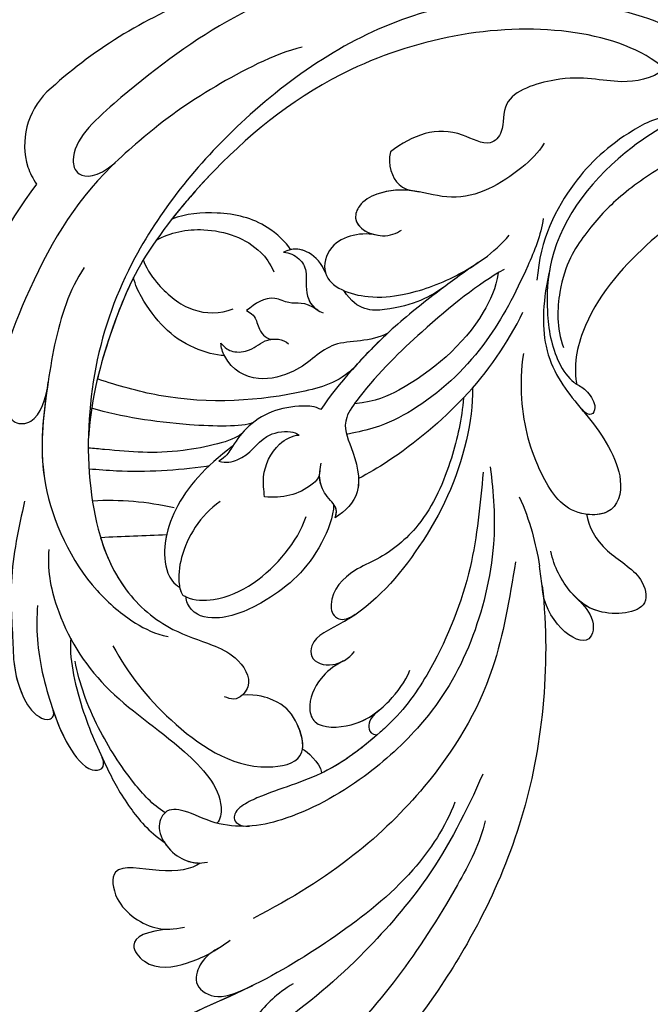
# Model space of a CAD drawing. Units: millimetres. Extents: x 1266 to 2946, y 347 to 1535.
# Drawn here: x 2823 to 2828, y 812 to 819 of the extents above; entities that cross this region are included whole.
import ezdxf
from ezdxf.xclip import XClip

# ---------------------------------------------------------------- set-up
doc = ezdxf.new("R2010")
doc.units = ezdxf.units.MM
doc.header["$XCLIPFRAME"] = 2
doc.layers.add('H-06.木作(細線)', color=8, linetype='Continuous')
doc.layers.add('H-08.木作(細線)', color=8, linetype='Continuous')

# ---------------------------------------------------------------- blocks, each defined once
blk = doc.blocks.new('SE-21118L-d')
at = {"layer": 'H-08.木作(細線)'}
for centre, radius, start, end in [((-8.63, -25.216), 37.972, 15.84207, 34.72776), ((27.528, -21.066), 6.227, 72.40092, 86.57122), ((27.312, -20.799), 6.044, 7.29087, 69.68674), ((-5.668, -23.687), 39.146, 343.83007, 5.35821), ((-3.773, 4.175), 37.069, 239.24957, 241.72819), ((19.639, -27.708), 26.731, 188.91591, 207.05158), ((-10.508, -42.028), 2.429, 106.15644, 112.42262)]:
    blk.add_arc(centre, radius, start, end, dxfattribs=at)
for points, knots in [([(-32.348, -11.476), (-33.473, -9.665), (-35.157, -4.986), (-35.249, 3.004), (-34.4, 11.142), (-31.711, 20.156), (-32.382, 28.391), (-35.432, 34.049), (-36.207, 38.421), (-36.205, 41.758), (-33.547, 43.384), (-34.62, 45.383), (-37.644, 45.359), (-38.941, 43.828), (-39.331, 42.322), (-39.107, 41.117)], [0, 0, 0, 0, 6.477567, 14.633031, 23.14272, 33.184688, 40.043546, 47.31489, 51.538284, 53.678294, 56.137914, 57.796827, 60.103772, 62.815178, 65.062576, 65.062576, 65.062576, 65.062576]), ([(-32.348, -11.476), (-33.473, -9.665), (-35.157, -4.986), (-35.249, 3.004), (-34.4, 11.142), (-31.711, 20.156), (-32.382, 28.391), (-35.432, 34.049), (-36.207, 38.421), (-36.205, 41.758), (-33.547, 43.384), (-34.62, 45.383), (-37.644, 45.359), (-38.941, 43.828), (-39.331, 42.322), (-39.107, 41.117)], [0, 0, 0, 0, 6.477567, 14.633031, 23.14272, 33.184688, 40.043546, 47.31489, 51.538284, 53.678294, 56.137914, 57.796827, 60.103772, 62.815178, 65.062576, 65.062576, 65.062576, 65.062576]), ([(-22.727, -27.683), (-25.58, -25.988), (-33.567, -19.803), (-41.164, -9.081), (-46.471, 6.986), (-46.896, 19.129), (-46.5, 26.297), (-46.405, 27.573)], [6.834534, 6.834534, 6.834534, 6.834534, 16.151261, 34.739557, 49.064754, 66.378572, 70.103857, 70.103857, 70.103857, 70.103857]), ([(-36.092, 7.829), (-35.936, 9.353), (-36.274, 11.796), (-37.46, 15.153), (-40.063, 17.81), (-42.726, 17.155), (-43.382, 18.971), (-42.001, 20.482), (-39.237, 19.683), (-37.093, 17.718), (-35.947, 14.985), (-35.933, 13.241), (-35.972, 12.135)], [0, 0, 0, 0, 3.723367, 7.531549, 11.022577, 12.843246, 14.247213, 15.507305, 18.12181, 21.557042, 24.050997, 26.587078, 26.587078, 26.587078, 26.587078]), ([(-36.092, 7.829), (-35.936, 9.353), (-36.274, 11.796), (-37.46, 15.153), (-40.063, 17.81), (-42.726, 17.155), (-43.382, 18.971), (-42.568, 19.861), (-42.034, 20.052), (-41.89, 20.085)], [0, 0, 0, 0, 3.723367, 7.531549, 11.022577, 12.843246, 14.247213, 15.507305, 15.953572, 15.953572, 15.953572, 15.953572]), ([(-34.232, 10.504), (-34.208, 10.626), (-33.616, 13.636), (-32.685, 16.876), (-32.298, 19.952)], [22.768651, 22.768651, 22.768651, 22.768651, 23.14272, 31.985435, 31.985435, 31.985435, 31.985435]), ([(-35.024, -12.507), (-36.174, -11.196), (-39.843, -3.302), (-42.507, 5.99), (-42.732, 14.743), (-42.652, 17.569), (-42.65, 17.643)], [0, 0, 0, 0, 5.262617, 22.58457, 31.113648, 31.344017, 31.344017, 31.344017, 31.344017]), ([(-35.024, -12.507), (-36.174, -11.196), (-39.843, -3.302), (-42.507, 5.99), (-42.732, 14.743), (-42.652, 17.569), (-42.65, 17.643)], [0, 0, 0, 0, 5.262617, 22.58457, 31.113648, 31.344017, 31.344017, 31.344017, 31.344017]), ([(-26.629, 12.964), (-25.458, 14.686), (-25.202, 16.498), (-28.241, 16.439), (-29.828, 13.597), (-30.18, 11.176), (-30.219, 9.731)], [0, 0, 0, 0, 2.364661, 3.995939, 7.494064, 11.063288, 11.063288, 11.063288, 11.063288]), ([(-26.629, 12.964), (-25.458, 14.686), (-25.202, 16.498), (-28.241, 16.439), (-29.828, 13.597), (-30.18, 11.176), (-30.219, 9.731)], [0, 0, 0, 0, 2.364661, 3.995939, 7.494064, 11.063288, 11.063288, 11.063288, 11.063288]), ([(-26.629, 12.964), (-25.458, 14.686), (-25.202, 16.498), (-28.241, 16.439), (-29.828, 13.597), (-30.18, 11.176), (-30.219, 9.731)], [0, 0, 0, 0, 2.364661, 3.995939, 7.494064, 11.063288, 11.063288, 11.063288, 11.063288]), ([(-23.773, 7.894), (-23.821, 8.723), (-22.528, 10.994), (-19.18, 13.646), (-22.45, 15.556), (-25.765, 14.33), (-26.737, 12.874), (-27.128, 12.032)], [0, 0, 0, 0, 3.188049, 6.483807, 8.723488, 12.426664, 14.359545, 14.359545, 14.359545, 14.359545]), ([(-23.773, 7.894), (-23.821, 8.723), (-22.528, 10.994), (-19.18, 13.646), (-22.45, 15.556), (-25.765, 14.33), (-26.737, 12.874), (-27.128, 12.032)], [0, 0, 0, 0, 3.188049, 6.483807, 8.723488, 12.426664, 14.359545, 14.359545, 14.359545, 14.359545]), ([(-23.773, 7.894), (-23.821, 8.723), (-22.528, 10.994), (-19.18, 13.646), (-22.45, 15.556), (-25.765, 14.33), (-26.737, 12.874), (-27.128, 12.032)], [0, 0, 0, 0, 3.188049, 6.483807, 8.723488, 12.426664, 14.359545, 14.359545, 14.359545, 14.359545]), ([(-31.919, -14.635), (-33.527, -11.726), (-35.933, -6.774), (-37.876, 2.482), (-38.191, 9.02), (-37.913, 13.402), (-37.526, 14.708)], [0, 0, 0, 0, 9.284981, 16.755669, 26.382083, 30.077366, 30.077366, 30.077366, 30.077366]), ([(-30.154, 10.863), (-30.027, 11.857), (-30.192, 12.878), (-31.304, 14.429), (-33.572, 13.536), (-33.995, 11.661), (-34.232, 10.504)], [0, 0, 0, 0, 1.710844, 3.455108, 5.184815, 7.167978, 7.167978, 7.167978, 7.167978]), ([(-30.154, 10.863), (-30.027, 11.857), (-30.192, 12.878), (-31.304, 14.429), (-33.572, 13.536), (-33.995, 11.661), (-34.232, 10.504)], [0, 0, 0, 0, 1.710844, 3.455108, 5.184815, 7.167978, 7.167978, 7.167978, 7.167978]), ([(-30.154, 10.863), (-30.027, 11.857), (-30.192, 12.878), (-31.304, 14.429), (-33.572, 13.536), (-33.995, 11.661), (-34.232, 10.504)], [0, 0, 0, 0, 1.710844, 3.455108, 5.184815, 7.167978, 7.167978, 7.167978, 7.167978]), ([(8.097, 1.444), (6.663, 3.14), (4.124, 6.143), (0.43, 8.511), (-2.067, 10.3), (-4.028, 11.16), (-6.126, 11.381), (-7.337, 10.587), (-7.157, 9.99), (-6.746, 9.851)], [0, 0, 0, 0, 6.569477, 11.639406, 12.957567, 15.741129, 17.794567, 18.701601, 19.609497, 19.609497, 19.609497, 19.609497]), ([(-1.907, 10.122), (-2.648, 10.553), (-4.12, 11.17), (-6.126, 11.381), (-7.337, 10.587), (-7.157, 9.99), (-6.746, 9.851)], [13.210145, 13.210145, 13.210145, 13.210145, 15.741129, 17.794567, 18.701601, 19.609497, 19.609497, 19.609497, 19.609497]), ([(-1.907, 10.122), (-2.648, 10.553), (-4.12, 11.17), (-6.126, 11.381), (-7.337, 10.587), (-7.157, 9.99), (-6.746, 9.851)], [13.210145, 13.210145, 13.210145, 13.210145, 15.741129, 17.794567, 18.701601, 19.609497, 19.609497, 19.609497, 19.609497]), ([(0.749, 5.715), (-0.543, 6.935), (-3.36, 8.654), (-6.544, 9.789), (-9.209, 10.693), (-12.773, 10.727), (-13.125, 9.224), (-12.186, 9.028)], [0, 0, 0, 0, 5.227947, 8.552442, 12.043426, 14.455856, 16.416515, 16.416515, 16.416515, 16.416515]), ([(-6.758, 9.855), (-7.657, 10.165), (-9.327, 10.694), (-12.773, 10.727), (-13.125, 9.224), (-12.186, 9.028)], [8.814276, 8.814276, 8.814276, 8.814276, 12.043426, 14.455856, 16.416515, 16.416515, 16.416515, 16.416515]), ([(-6.758, 9.855), (-7.657, 10.165), (-9.327, 10.694), (-12.773, 10.727), (-13.125, 9.224), (-12.186, 9.028)], [8.814276, 8.814276, 8.814276, 8.814276, 12.043426, 14.455856, 16.416515, 16.416515, 16.416515, 16.416515]), ([(-2.987, 5.176), (-4.012, 6.188), (-7.793, 8.019), (-12.818, 9.212), (-16.223, 9.775), (-19.258, 9.651), (-20.667, 9.171)], [0, 0, 0, 0, 6.158639, 11.56069, 15.419464, 18.367404, 18.367404, 18.367404, 18.367404]), ([(-2.987, 5.176), (-4.012, 6.188), (-7.793, 8.019), (-12.818, 9.212), (-16.223, 9.775), (-19.258, 9.651), (-20.667, 9.171)], [0, 0, 0, 0, 6.158639, 11.56069, 15.419464, 18.367404, 18.367404, 18.367404, 18.367404]), ([(-12.221, 9.036), (-12.543, 9.106), (-14.033, 9.413), (-16.223, 9.775), (-19.258, 9.651), (-20.667, 9.171)], [10.514529, 10.514529, 10.514529, 10.514529, 11.56069, 15.419464, 18.367404, 18.367404, 18.367404, 18.367404]), ([(-12.513, -30.183), (-14.411, -29.081), (-18.263, -26.561), (-23.342, -20.215), (-25.827, -13.913), (-26.519, -6.406), (-25.656, -0.824), (-24.015, 2.879), (-22.013, 5.123), (-19.678, 6.167), (-18.49, 7.48), (-19.474, 9.089), (-21.399, 9.295), (-22.947, 8.826), (-23.826, 7.937), (-24.071, 7.375)], [0, 0, 0, 0, 5.971337, 13.603078, 21.765176, 27.910682, 35.462426, 38.242034, 40.536322, 42.89017, 44.649738, 46.003814, 47.631676, 49.430662, 50.91146, 50.91146, 50.91146, 50.91146]), ([(-23.833, 2.897), (-23.802, 2.943), (-23.307, 3.672), (-22.013, 5.123), (-19.678, 6.167), (-18.49, 7.48), (-19.474, 9.089), (-21.399, 9.295), (-22.947, 8.826), (-23.826, 7.937), (-24.071, 7.375)], [38.088173, 38.088173, 38.088173, 38.088173, 38.242034, 40.536322, 42.89017, 44.649738, 46.003814, 47.631676, 49.430662, 50.91146, 50.91146, 50.91146, 50.91146]), ([(-20.655, 9.175), (-20.859, 9.193), (-21.74, 9.192), (-22.788, 8.874), (-23.552, 8.196), (-23.773, 7.894)], [47.083771, 47.083771, 47.083771, 47.083771, 47.631676, 49.430662, 50.407453, 50.407453, 50.407453, 50.407453]), ([(-18.825, 7.683), (-17.683, 8.105), (-14.903, 8.347), (-9.72, 7.94), (-6.283, 6.855), (-4.676, 6.033)], [30.687799, 30.687799, 30.687799, 30.687799, 34.119439, 39.188563, 45.044739, 45.044739, 45.044739, 45.044739]), ([(-18.825, 7.683), (-17.683, 8.105), (-14.903, 8.347), (-9.72, 7.94), (-6.283, 6.855), (-4.676, 6.033)], [30.687799, 30.687799, 30.687799, 30.687799, 34.119439, 39.188563, 45.044739, 45.044739, 45.044739, 45.044739]), ([(-19.87, -27.155), (-21.919, -24.981), (-26.707, -19.9), (-30.828, -9.2), (-31.197, 0.145), (-29.939, 7.194)], [0, 0, 0, 0, 8.859559, 20.704788, 37.00011, 37.00011, 37.00011, 37.00011]), ([(-19.87, -27.155), (-21.919, -24.981), (-26.707, -19.9), (-30.828, -9.2), (-31.197, 0.145), (-29.939, 7.194)], [0, 0, 0, 0, 8.859559, 20.704788, 37.00011, 37.00011, 37.00011, 37.00011]), ([(3.788, 2.26), (2.677, 3.296), (-1.047, 5.208), (-8.099, 5.863), (-14.584, 3.412), (-20.395, 2.798), (-21.989, 4.458), (-22.032, 4.864)], [0, 0, 0, 0, 4.592084, 11.996168, 19.950204, 25.126031, 26.620931, 26.620931, 26.620931, 26.620931]), ([(3.788, 2.26), (2.677, 3.296), (-1.047, 5.208), (-8.099, 5.863), (-14.584, 3.412), (-20.395, 2.798), (-21.989, 4.458), (-22.032, 4.864)], [0, 0, 0, 0, 4.592084, 11.996168, 19.950204, 25.126031, 26.620931, 26.620931, 26.620931, 26.620931]), ([(-12.511, -29.462), (-14.429, -27.706), (-18.523, -23.958), (-22.367, -17.482), (-23.957, -12.801), (-24.304, -8.899), (-24.383, -4.564), (-22.824, -0.766), (-22.198, 1.767), (-22.051, 3.189), (-22.851, 3.774), (-23.563, 3.281), (-23.833, 2.897)], [0, 0, 0, 0, 7.713534, 16.469425, 22.078093, 23.285213, 28.046518, 33.669783, 34.972321, 36.142687, 36.866671, 37.076997, 37.076997, 37.076997, 37.076997]), ([(-24.213, -9.784), (-24.315, -8.229), (-24.344, -4.469), (-22.824, -0.766), (-22.198, 1.767), (-22.051, 3.189), (-22.851, 3.774), (-23.563, 3.281), (-23.833, 2.897)], [23.577555, 23.577555, 23.577555, 23.577555, 28.046518, 33.669783, 34.972321, 36.142687, 36.866671, 37.076997, 37.076997, 37.076997, 37.076997]), ([(-5.541, 2.854), (-8.052, 3.272), (-13.254, 3.131), (-20.178, 0.91), (-22.595, -4.205), (-19.162, -5.456), (-17.428, -5.22), (-15.784, -4.109), (-15.048, -3.05)], [0, 0, 0, 0, 7.532559, 15.813984, 18.776503, 21.956075, 24.851343, 26.435219, 26.435219, 26.435219, 26.435219]), ([(-5.541, 2.854), (-8.052, 3.272), (-13.254, 3.131), (-20.178, 0.91), (-22.595, -4.205), (-19.162, -5.456), (-17.428, -5.22), (-15.784, -4.109), (-15.048, -3.05)], [0, 0, 0, 0, 7.532559, 15.813984, 18.776503, 21.956075, 24.851343, 26.435219, 26.435219, 26.435219, 26.435219]), ([(20.192, -13.828), (19.484, -11.768), (17.639, -9.092), (13.124, -4.327), (8.53, -0.028), (0.438, 1.749), (-4.932, 0.52), (-6.852, -0.441), (-7.631, -1.15)], [0, 0, 0, 0, 6.952388, 10.256146, 18.328029, 27.290156, 31.251752, 34.093692, 34.093692, 34.093692, 34.093692]), ([(14.022, -5.312), (12.19, -3.456), (8.372, 0.006), (0.438, 1.749), (-4.932, 0.52), (-6.852, -0.441), (-7.631, -1.15)], [10.667447, 10.667447, 10.667447, 10.667447, 18.328029, 27.290156, 31.251752, 34.093692, 34.093692, 34.093692, 34.093692]), ([(5.741, -63.794), (8.196, -62.829), (14.68, -57.65), (21.606, -47.296), (22.724, -32.14), (19.496, -18.61), (13.79, -9.619), (6.145, -3.104), (-1.34, -0.118), (-7.095, -1.339), (-9.98, -3.405), (-12.296, -4.652), (-14.938, -4.497), (-15.201, -2.362), (-14.513, -1.963), (-14.277, -1.826)], [0, 0, 0, 0, 8.323687, 21.458972, 37.985585, 52.343374, 61.964128, 71.250205, 79.759267, 84.668094, 88.066256, 90.171641, 92.712642, 94.192674, 94.966728, 94.966728, 94.966728, 94.966728]), ([(5.741, -63.794), (8.196, -62.829), (14.68, -57.65), (21.606, -47.296), (22.724, -32.14), (19.496, -18.61), (13.79, -9.619), (6.145, -3.104), (-1.34, -0.118), (-7.095, -1.339), (-9.98, -3.405), (-12.296, -4.652), (-14.938, -4.497), (-15.201, -2.362), (-14.513, -1.963), (-14.277, -1.826)], [0, 0, 0, 0, 8.323687, 21.458972, 37.985585, 52.343374, 61.964128, 71.250205, 79.759267, 84.668094, 88.066256, 90.171641, 92.712642, 94.192674, 94.966728, 94.966728, 94.966728, 94.966728]), ([(2.012, -1.645), (0.511, -1.091), (-2.668, -0.4), (-7.095, -1.339), (-9.98, -3.405), (-12.296, -4.652), (-14.615, -4.516), (-15.024, -3.315), (-15.048, -3.05)], [75.130263, 75.130263, 75.130263, 75.130263, 79.759267, 84.668094, 88.066256, 90.171641, 92.712642, 93.44347, 93.44347, 93.44347, 93.44347]), ([(23.678, -38.646), (24.628, -36.509), (25.647, -30.175), (25.805, -25.974), (25.177, -17.066), (21.956, -9.38), (16.964, -1.816), (13.494, -1.673), (12.411, -3.238), (13.645, -4.994), (14.571, -5.895)], [0, 0, 0, 0, 7.653922, 16.330885, 18.987238, 30.517896, 39.903552, 40.810714, 42.039807, 44.538077, 44.538077, 44.538077, 44.538077]), ([(-21.473, -4.275), (-20.972, -4.788), (-19.011, -5.435), (-17.428, -5.22), (-15.784, -4.109), (-15.048, -3.05)], [19.446128, 19.446128, 19.446128, 19.446128, 21.956075, 24.851343, 26.435219, 26.435219, 26.435219, 26.435219]), ([(0.315, -7.845), (2.05, -6.388), (3.526, -4.782), (4.768, -2.916), (4.77, -2.913)], [0, 0, 0, 0, 6.550023, 6.56102, 6.56102, 6.56102, 6.56102]), ([(0.315, -7.845), (2.05, -6.388), (3.526, -4.782), (4.768, -2.916), (4.77, -2.913)], [0, 0, 0, 0, 6.550023, 6.56102, 6.56102, 6.56102, 6.56102]), ([(-7.25, -18.278), (-8.063, -17.639), (-10.101, -14.219), (-10.418, -10.226), (-9.49, -5.624), (-7.582, -3.754), (-6.254, -4.038), (-5.973, -4.253)], [0, 0, 0, 0, 2.831722, 9.28718, 13.23812, 15.733061, 16.926016, 16.926016, 16.926016, 16.926016]), ([(-7.25, -18.278), (-8.063, -17.639), (-10.101, -14.219), (-10.418, -10.226), (-9.49, -5.624), (-7.582, -3.754), (-6.254, -4.038), (-5.973, -4.253)], [0, 0, 0, 0, 2.831722, 9.28718, 13.23812, 15.733061, 16.926016, 16.926016, 16.926016, 16.926016]), ([(-7.25, -18.278), (-8.063, -17.639), (-10.101, -14.219), (-10.418, -10.226), (-9.49, -5.624), (-7.582, -3.754), (-6.254, -4.038), (-5.973, -4.253)], [0, 0, 0, 0, 2.831722, 9.28718, 13.23812, 15.733061, 16.926016, 16.926016, 16.926016, 16.926016]), ([(-24.213, -9.784), (-24.315, -8.229), (-24.329, -6.339), (-23.996, -4.571), (-23.953, -4.362)], [23.577555, 23.577555, 23.577555, 23.577555, 28.046518, 28.650136, 28.650136, 28.650136, 28.650136]), ([(-5.671, -4.108), (-5.772, -4.155), (-6.56, -4.516), (-8.616, -7.085), (-8.567, -11.771), (-7.346, -14.953), (-6.697, -15.899)], [0, 0, 0, 0, 0.332456, 2.580507, 9.424656, 12.823253, 12.823253, 12.823253, 12.823253]), ([(-5.671, -4.108), (-5.772, -4.155), (-5.874, -4.201), (-5.972, -4.254), (-5.972, -4.254)], [0, 0, 0, 0, 0.3324564, 0.3329956, 0.3329956, 0.3329956, 0.3329956]), ([(-5.671, -4.108), (-5.772, -4.155), (-5.874, -4.201), (-5.972, -4.254), (-5.972, -4.254)], [0, 0, 0, 0, 0.3324564, 0.3329956, 0.3329956, 0.3329956, 0.3329956]), ([(-1.53, -11.109), (-1.459, -10.121), (-1.785, -8.276), (-3.071, -5.852), (-4.406, -4.617), (-5.234, -4.201), (-5.671, -4.108)], [0, 0, 0, 0, 2.859371, 5.546111, 7.930365, 8.524064, 8.524064, 8.524064, 8.524064]), ([(1.422, -14.616), (1.468, -11.866), (0.844, -8.725), (-1.122, -5.69), (-3.202, -4.145), (-4.559, -4.089), (-5.027, -4.312)], [0, 0, 0, 0, 7.145177, 10.360474, 12.7362, 14.210966, 14.210966, 14.210966, 14.210966]), ([(1.422, -14.616), (1.468, -11.866), (0.844, -8.725), (-1.122, -5.69), (-3.202, -4.145), (-4.559, -4.089), (-5.027, -4.312)], [0, 0, 0, 0, 7.145177, 10.360474, 12.7362, 14.210966, 14.210966, 14.210966, 14.210966]), ([(-1.035, -6.028), (-1.182, -5.859), (-1.854, -5.147), (-3.202, -4.145), (-4.559, -4.089), (-5.027, -4.312)], [9.632353, 9.632353, 9.632353, 9.632353, 10.360474, 12.7362, 14.210966, 14.210966, 14.210966, 14.210966]), ([(1.318, -12.121), (1.348, -12.066), (2.56, -9.875), (4.427, -7.139), (6.496, -4.808), (7.001, -4.269)], [35.888544, 35.888544, 35.888544, 35.888544, 36.076348, 43.315542, 45.572918, 45.572918, 45.572918, 45.572918]), ([(1.318, -12.121), (1.348, -12.066), (2.56, -9.875), (4.427, -7.139), (6.496, -4.808), (7.001, -4.269)], [35.888544, 35.888544, 35.888544, 35.888544, 36.076348, 43.315542, 45.572918, 45.572918, 45.572918, 45.572918]), ([(1.781, -15.809), (1.736, -14.857), (3.899, -10.085), (6.249, -7.601), (8.073, -5.583), (8.381, -5.249)], [0, 0, 0, 0, 5.042147, 11.732946, 13.04004, 13.04004, 13.04004, 13.04004]), ([(1.781, -15.809), (1.736, -14.857), (3.899, -10.085), (6.249, -7.601), (8.073, -5.583), (8.381, -5.249)], [0, 0, 0, 0, 5.042147, 11.732946, 13.04004, 13.04004, 13.04004, 13.04004]), ([(-17.809, -11.224), (-17.635, -10.246), (-17.748, -8.616), (-18.784, -6.76), (-20.777, -6.088), (-22.811, -8.896), (-22.794, -12.056), (-22.183, -14.167), (-21.662, -15.05)], [0, 0, 0, 0, 1.883943, 4.612392, 5.920542, 8.693363, 12.170465, 15.151498, 15.151498, 15.151498, 15.151498]), ([(-17.809, -11.224), (-17.635, -10.246), (-17.748, -8.616), (-18.784, -6.76), (-20.777, -6.088), (-22.511, -8.482), (-22.75, -10.266), (-22.728, -11.07)], [0, 0, 0, 0, 1.883943, 4.612392, 5.920542, 8.693363, 11.05555, 11.05555, 11.05555, 11.05555]), ([(-17.809, -11.224), (-17.635, -10.246), (-17.748, -8.616), (-18.784, -6.76), (-20.777, -6.088), (-22.511, -8.482), (-22.75, -10.266), (-22.728, -11.07)], [0, 0, 0, 0, 1.883943, 4.612392, 5.920542, 8.693363, 11.05555, 11.05555, 11.05555, 11.05555]), ([(4.523, -60.887), (6.869, -60.433), (14.039, -55.653), (20.938, -42.035), (20.664, -28.899), (18.669, -19.921), (16.45, -14.592), (11.608, -8.017), (9.049, -5.765)], [0, 0, 0, 0, 8.429825, 26.112156, 39.685348, 47.415595, 53.429851, 56.609785, 56.609785, 56.609785, 56.609785]), ([(4.523, -60.887), (6.869, -60.433), (14.039, -55.653), (20.938, -42.035), (20.664, -28.899), (18.669, -19.921), (16.45, -14.592), (11.608, -8.017), (9.049, -5.765)], [0, 0, 0, 0, 8.429825, 26.112156, 39.685348, 47.415595, 53.429851, 56.609785, 56.609785, 56.609785, 56.609785]), ([(1.946, -17.094), (2.208, -16.124), (5.57, -11.946), (8.734, -8.941), (10.772, -7.412)], [0, 0, 0, 0, 5.556415, 13.594928, 13.594928, 13.594928, 13.594928]), ([(1.946, -17.094), (2.208, -16.124), (5.57, -11.946), (8.734, -8.941), (10.772, -7.412)], [0, 0, 0, 0, 5.556415, 13.594928, 13.594928, 13.594928, 13.594928]), ([(-22.727, -11.088), (-22.755, -10.067), (-23.233, -9.496), (-23.917, -9.417), (-24.213, -9.784)], [0, 0, 0, 0, 0.920755, 1.438252, 1.438252, 1.438252, 1.438252]), ([(-22.727, -11.088), (-22.755, -10.067), (-23.233, -9.496), (-23.917, -9.417), (-24.213, -9.784)], [0, 0, 0, 0, 0.920755, 1.438252, 1.438252, 1.438252, 1.438252]), ([(-22.727, -11.088), (-22.755, -10.067), (-23.233, -9.496), (-23.917, -9.417), (-24.213, -9.784)], [0, 0, 0, 0, 0.920755, 1.438252, 1.438252, 1.438252, 1.438252]), ([(-6.586, -32.884), (-7.682, -32.129), (-11.206, -28.461), (-14.281, -22.522), (-15.984, -14.833), (-14.67, -10.329), (-16.173, -9.08), (-17.722, -10.06), (-17.932, -11.665), (-17.732, -12.404)], [0.594225, 0.594225, 0.594225, 0.594225, 4.503319, 13.881042, 21.946088, 25.203007, 26.268668, 28.244615, 29.906536, 29.906536, 29.906536, 29.906536]), ([(-15.409, -14.255), (-15.389, -13.867), (-15.241, -12.285), (-14.67, -10.329), (-16.173, -9.08), (-17.422, -9.87), (-17.765, -10.915), (-17.809, -11.224)], [20.887919, 20.887919, 20.887919, 20.887919, 21.946088, 25.203007, 26.268668, 28.244615, 28.996728, 28.996728, 28.996728, 28.996728]), ([(-15.409, -14.255), (-15.389, -13.867), (-15.241, -12.285), (-14.67, -10.329), (-16.173, -9.08), (-17.422, -9.87), (-17.765, -10.915), (-17.809, -11.224)], [20.887919, 20.887919, 20.887919, 20.887919, 21.946088, 25.203007, 26.268668, 28.244615, 28.996728, 28.996728, 28.996728, 28.996728]), ([(0.611, -26.67), (0.234, -24.839), (1.979, -20.126), (6.166, -13.752), (10.967, -10.189), (12.356, -9.226), (12.373, -9.215)], [0, 0, 0, 0, 5.291517, 17.517264, 22.478184, 22.539768, 22.539768, 22.539768, 22.539768]), ([(0.611, -26.67), (0.234, -24.839), (1.979, -20.126), (6.166, -13.752), (10.967, -10.189), (12.356, -9.226), (12.373, -9.215)], [0, 0, 0, 0, 5.291517, 17.517264, 22.478184, 22.539768, 22.539768, 22.539768, 22.539768]), ([(0.611, -26.67), (0.234, -24.839), (1.979, -20.126), (6.166, -13.752), (10.967, -10.189), (12.356, -9.226), (12.373, -9.215)], [0, 0, 0, 0, 5.291517, 17.517264, 22.478184, 22.539768, 22.539768, 22.539768, 22.539768]), ([(17.137, -16.53), (16.561, -15.342), (15.368, -13.278), (13.225, -10.252), (12.373, -9.215)], [50.261793, 50.261793, 50.261793, 50.261793, 53.429851, 54.964255, 54.964255, 54.964255, 54.964255]), ([(-6.769, -31.851), (-8.05, -30.669), (-10.294, -28.084), (-12.995, -23.332), (-13.162, -19.054), (-12.356, -16.09), (-12.68, -13.572), (-14.533, -12.596), (-15.333, -13.36), (-15.409, -14.255)], [0.591767, 0.591767, 0.591767, 0.591767, 5.639145, 11.533767, 15.749025, 17.72824, 20.867645, 21.902989, 22.504034, 22.504034, 22.504034, 22.504034]), ([(-6.769, -31.851), (-8.05, -30.669), (-10.294, -28.084), (-12.995, -23.332), (-13.162, -19.054), (-12.356, -16.09), (-12.68, -13.572), (-14.533, -12.596), (-15.333, -13.36), (-15.409, -14.255)], [0.591767, 0.591767, 0.591767, 0.591767, 5.639145, 11.533767, 15.749025, 17.72824, 20.867645, 21.902989, 22.504034, 22.504034, 22.504034, 22.504034]), ([(-6.769, -31.851), (-8.05, -30.669), (-10.294, -28.084), (-12.995, -23.332), (-13.162, -19.054), (-12.356, -16.09), (-12.68, -13.572), (-14.533, -12.596), (-15.333, -13.36), (-15.409, -14.255)], [0.591767, 0.591767, 0.591767, 0.591767, 5.639145, 11.533767, 15.749025, 17.72824, 20.867645, 21.902989, 22.504034, 22.504034, 22.504034, 22.504034]), ([(1.146, -13.004), (0.651, -13.383), (-0.163, -15.055), (0.806, -16.894), (-0.153, -18.845), (-0.864, -19.368), (-1.107, -19.439)], [0, 0, 0, 0, 1.129715, 4.21575, 6.1878, 6.935018, 6.935018, 6.935018, 6.935018]), ([(1.146, -13.004), (0.651, -13.383), (-0.163, -15.055), (0.806, -16.894), (-0.153, -18.845), (-0.864, -19.368), (-1.107, -19.439)], [0, 0, 0, 0, 1.129715, 4.21575, 6.1878, 6.935018, 6.935018, 6.935018, 6.935018]), ([(-0.529, -22.082), (-0.043, -21.874), (1.491, -20.088), (2.336, -17.354), (1.442, -14.623), (1.076, -13.703), (1.146, -13.004)], [0, 0, 0, 0, 1.316167, 6.328355, 8.400598, 9.486217, 9.486217, 9.486217, 9.486217]), ([(-0.529, -22.082), (-0.043, -21.874), (1.491, -20.088), (2.336, -17.354), (1.442, -14.623), (1.076, -13.703), (1.146, -13.004)], [0, 0, 0, 0, 1.316167, 6.328355, 8.400598, 9.486217, 9.486217, 9.486217, 9.486217]), ([(-4.439, -19.018), (-4.847, -18.689), (-5.123, -16.823), (-4.353, -15.245), (-3.388, -14.198)], [0, 0, 0, 0, 1.177676, 5.314044, 5.314044, 5.314044, 5.314044]), ([(-4.439, -19.018), (-4.847, -18.689), (-5.123, -16.823), (-4.353, -15.245), (-3.388, -14.198)], [0, 0, 0, 0, 1.177676, 5.314044, 5.314044, 5.314044, 5.314044]), ([(-3.388, -14.198), (-2.925, -14.473), (-1.641, -15.233), (-0.505, -17.34), (-0.81, -19.007), (-1.107, -19.439)], [0, 0, 0, 0, 1.60506, 4.447549, 6.213351, 6.213351, 6.213351, 6.213351]), ([(-3.388, -14.198), (-2.925, -14.473), (-1.641, -15.233), (-0.505, -17.34), (-0.81, -19.007), (-1.107, -19.439)], [0, 0, 0, 0, 1.60506, 4.447549, 6.213351, 6.213351, 6.213351, 6.213351]), ([(7.656, -18.533), (8.075, -18.007), (10.548, -16.075), (13.764, -15.748), (16.545, -16.234), (17.137, -16.53)], [0, 0, 0, 0, 2.660373, 8.655104, 10.049066, 10.049066, 10.049066, 10.049066]), ([(7.656, -18.533), (8.075, -18.007), (10.548, -16.075), (13.764, -15.748), (16.545, -16.234), (17.137, -16.53)], [0, 0, 0, 0, 2.660373, 8.655104, 10.049066, 10.049066, 10.049066, 10.049066]), ([(7.656, -18.533), (8.075, -18.007), (10.548, -16.075), (13.764, -15.748), (16.545, -16.234), (17.137, -16.53)], [0, 0, 0, 0, 2.660373, 8.655104, 10.049066, 10.049066, 10.049066, 10.049066]), ([(-0.506, -40.733), (-0.176, -38.379), (-0.287, -33.559), (-1.03, -27.071), (-2.342, -22.718), (-4.693, -22.194), (-7.967, -20.904), (-8.282, -18.689), (-8.197, -17.717)], [0, 0, 0, 0, 8.740265, 14.917616, 16.476776, 19.104094, 22.684575, 25.524901, 25.524901, 25.524901, 25.524901]), ([(-0.506, -40.733), (-0.176, -38.379), (-0.287, -33.559), (-1.03, -27.071), (-2.342, -22.718), (-4.693, -22.194), (-7.967, -20.904), (-8.282, -18.689), (-8.197, -17.717)], [0, 0, 0, 0, 8.740265, 14.917616, 16.476776, 19.104094, 22.684575, 25.524901, 25.524901, 25.524901, 25.524901]), ([(-6.832, -21.134), (-7.136, -20.921), (-8.089, -20.05), (-8.282, -18.689), (-8.197, -17.717)], [21.578511, 21.578511, 21.578511, 21.578511, 22.684575, 25.524901, 25.524901, 25.524901, 25.524901]), ([(-8.197, -17.717), (-7.76, -18.38), (-6.611, -18.168), (-5.345, -18.301), (-4.499, -18.876), (-4.018, -19.487)], [0, 0, 0, 0, 1.200604, 2.80815, 4.550465, 4.550465, 4.550465, 4.550465]), ([(-8.197, -17.717), (-7.76, -18.38), (-6.611, -18.168), (-5.49, -18.286), (-4.764, -18.709), (-4.439, -19.018)], [0, 0, 0, 0, 1.200604, 2.80815, 4.0302, 4.0302, 4.0302, 4.0302]), ([(17.788, -17.992), (16.812, -17.731), (14.978, -17.713), (12.061, -18.375), (10.524, -20.277), (10.237, -21.399)], [0, 0, 0, 0, 2.042651, 5.542633, 8.754005, 8.754005, 8.754005, 8.754005]), ([(13.66, -59.46), (15.947, -57.956), (19.218, -55.199), (23.045, -50.392), (28.981, -41.067), (29.922, -29.739), (28.859, -18.786), (26.419, -17.742), (25.299, -18.991), (25.413, -20.945)], [0, 0, 0, 0, 7.996416, 11.879548, 18.676812, 39.40927, 45.11849, 46.591464, 48.404875, 48.404875, 48.404875, 48.404875]), ([(1.096, -30.15), (1.317, -28.559), (3.712, -26.239), (2.766, -22.954), (4.311, -19.204), (6.636, -18.181), (8.332, -18.696), (8.633, -18.929)], [0, 0, 0, 0, 4.871837, 9.586809, 12.453677, 15.668337, 16.565805, 16.565805, 16.565805, 16.565805]), ([(1.096, -30.15), (1.317, -28.559), (3.712, -26.239), (2.766, -22.954), (4.311, -19.204), (6.636, -18.181), (8.332, -18.696), (8.633, -18.929)], [0, 0, 0, 0, 4.871837, 9.586809, 12.453677, 15.668337, 16.565805, 16.565805, 16.565805, 16.565805]), ([(1.096, -30.15), (1.317, -28.559), (3.712, -26.239), (2.766, -22.954), (4.311, -19.204), (6.351, -18.307), (7.64, -18.53), (7.656, -18.533)], [0, 0, 0, 0, 4.871837, 9.586809, 12.453677, 15.668337, 15.709412, 15.709412, 15.709412, 15.709412]), ([(8.633, -18.929), (8.124, -18.935), (7.415, -19.171), (6.556, -20.587), (6.848, -21.99), (5.88, -23.122), (5.256, -23.231)], [0, 0, 0, 0, 1.170957, 2.495904, 4.270899, 5.86438, 5.86438, 5.86438, 5.86438]), ([(8.633, -18.929), (8.124, -18.935), (7.415, -19.171), (6.556, -20.587), (6.77, -21.612), (6.44, -22.291), (6.378, -22.395)], [0, 0, 0, 0, 1.170957, 2.495904, 4.270899, 4.602234, 4.602234, 4.602234, 4.602234]), ([(18.415, -19.801), (18.235, -21.091), (16.893, -23.859), (13.584, -26.061), (11.357, -25.986), (10.624, -25.815)], [0, 0, 0, 0, 3.884743, 8.740749, 10.472331, 10.472331, 10.472331, 10.472331]), ([(-6.769, -31.851), (-7.173, -29.344), (-7.404, -25.594), (-6.969, -22.013), (-6.832, -21.134)], [8.286431, 8.286431, 8.286431, 8.286431, 15.453448, 17.888219, 17.888219, 17.888219, 17.888219]), ([(1.196, -39.42), (1.283, -37.9), (1.328, -34.96), (1.216, -29.242), (0.25, -24.424), (-0.529, -22.082)], [0, 0, 0, 0, 3.305404, 8.019694, 16.936008, 16.936008, 16.936008, 16.936008]), ([(1.196, -39.42), (1.283, -37.9), (1.328, -34.96), (1.216, -29.242), (0.25, -24.424), (-0.529, -22.082)], [0, 0, 0, 0, 3.305404, 8.019694, 16.936008, 16.936008, 16.936008, 16.936008]), ([(4.523, -60.887), (6.869, -60.433), (14.039, -55.653), (20.938, -42.035), (20.682, -29.74), (19.454, -23.541), (19.006, -21.839)], [0, 0, 0, 0, 8.429825, 26.112156, 39.685348, 44.917983, 44.917983, 44.917983, 44.917983]), ([(6, -26.761), (7.3, -26.36), (7.44, -25.386), (9.455, -24.434), (9.497, -23.031), (9.467, -22.154)], [0, 0, 0, 0, 2.186239, 3.363865, 5.972215, 5.972215, 5.972215, 5.972215]), ([(6, -26.761), (7.3, -26.36), (7.44, -25.386), (9.455, -24.434), (9.497, -23.031), (9.467, -22.154)], [0, 0, 0, 0, 2.186239, 3.363865, 5.972215, 5.972215, 5.972215, 5.972215]), ([(9.467, -22.154), (9.106, -22.32), (8.542, -22.455), (7.616, -21.919), (6.537, -22.068), (6.31, -22.5)], [0, 0, 0, 0, 0.644267, 1.751734, 3.16719, 3.16719, 3.16719, 3.16719]), ([(9.467, -22.154), (9.106, -22.32), (8.542, -22.455), (7.616, -21.919), (6.537, -22.068), (6.31, -22.5)], [0, 0, 0, 0, 0.644267, 1.751734, 3.16719, 3.16719, 3.16719, 3.16719]), ([(11.223, -27.984), (11.93, -28.035), (14.36, -27.704), (17.167, -25.411), (18.671, -23.004), (19.006, -21.839)], [0, 0, 0, 0, 2.840639, 7.034486, 10.561157, 10.561157, 10.561157, 10.561157]), ([(11.223, -27.984), (11.93, -28.035), (14.36, -27.704), (17.167, -25.411), (18.671, -23.004), (19.006, -21.839)], [0, 0, 0, 0, 2.840639, 7.034486, 10.561157, 10.561157, 10.561157, 10.561157]), ([(11.223, -27.984), (11.93, -28.035), (14.36, -27.704), (17.167, -25.411), (18.671, -23.004), (19.006, -21.839)], [0, 0, 0, 0, 2.840639, 7.034486, 10.561157, 10.561157, 10.561157, 10.561157]), ([(0.86, -45.757), (-0.121, -44.781), (-2.123, -41.32), (-4.663, -35.958), (-5.424, -29.989), (-4.704, -25.333), (-3.85, -23.499), (-3.475, -22.66), (-3.412, -22.518)], [0, 0, 0, 0, 3.68406, 10.639986, 18.552203, 21.821913, 24.085968, 24.547375, 24.547375, 24.547375, 24.547375]), ([(0.86, -45.757), (-0.121, -44.781), (-2.123, -41.32), (-4.663, -35.958), (-5.424, -29.989), (-4.704, -25.333), (-3.85, -23.499), (-3.475, -22.66), (-3.412, -22.518)], [0, 0, 0, 0, 3.68406, 10.639986, 18.552203, 21.821913, 24.085968, 24.547375, 24.547375, 24.547375, 24.547375]), ([(-0.44, -40.204), (-1.297, -39.312), (-3.323, -35.613), (-3.636, -29.98), (-2.73, -26.059), (-1.806, -24.537)], [0, 0, 0, 0, 3.216606, 12.207914, 15.204608, 15.204608, 15.204608, 15.204608]), ([(-24.785, -29.242), (-25.839, -29.429), (-27.547, -29.491), (-29.714, -27.096), (-24.871, -26.122), (-22.727, -27.683)], [0, 0, 0, 0, 1.966648, 4.590044, 11.781387, 11.781387, 11.781387, 11.781387]), ([(-24.785, -29.242), (-25.839, -29.429), (-27.547, -29.491), (-29.714, -27.096), (-24.871, -26.122), (-22.727, -27.683)], [0, 0, 0, 0, 1.966648, 4.590044, 11.781387, 11.781387, 11.781387, 11.781387]), ([(-24.785, -29.242), (-25.839, -29.429), (-27.547, -29.491), (-29.714, -27.096), (-24.871, -26.122), (-22.727, -27.683)], [0, 0, 0, 0, 1.966648, 4.590044, 11.781387, 11.781387, 11.781387, 11.781387]), ([(11.409, -27.404), (11.095, -27.771), (10.279, -28.191), (8.884, -28.022), (7.776, -26.651), (6.241, -26.545), (5.574, -26.975)], [0, 0, 0, 0, 1.397294, 2.667448, 4.487526, 5.836143, 5.836143, 5.836143, 5.836143]), ([(11.409, -27.404), (11.095, -27.771), (10.279, -28.191), (8.884, -28.022), (7.872, -26.77), (6.602, -26.584), (6.138, -26.716)], [0, 0, 0, 0, 1.397294, 2.667448, 4.487526, 5.452062, 5.452062, 5.452062, 5.452062]), ([(8.045, -29.088), (8.77, -29.299), (10.31, -29.219), (11.272, -28.186), (11.409, -27.404)], [0, 0, 0, 0, 1.861453, 3.806973, 3.806973, 3.806973, 3.806973]), ([(8.045, -29.088), (8.77, -29.299), (10.31, -29.219), (11.272, -28.186), (11.409, -27.404)], [0, 0, 0, 0, 1.861453, 3.806973, 3.806973, 3.806973, 3.806973]), ([(7.855, -34.313), (8.828, -33.531), (10.103, -31.134), (7.639, -28.082), (4.332, -30.346), (2.448, -33.534), (1.27, -37.175), (1.027, -40.876), (1.449, -42.756)], [0, 0, 0, 0, 3.703998, 5.843353, 9.867817, 12.785062, 17.880643, 22.972756, 22.972756, 22.972756, 22.972756]), ([(7.855, -34.313), (8.828, -33.531), (10.103, -31.134), (7.639, -28.082), (4.332, -30.346), (2.448, -33.534), (1.55, -36.309), (1.238, -38.692), (1.199, -39.379)], [0, 0, 0, 0, 3.703998, 5.843353, 9.867817, 12.785062, 17.880643, 19.854796, 19.854796, 19.854796, 19.854796]), ([(8.045, -29.088), (8.77, -29.299), (10.097, -29.23), (10.994, -28.454), (11.223, -27.984)], [0, 0, 0, 0, 1.861453, 3.279184, 3.279184, 3.279184, 3.279184]), ([(-20.288, -34.057), (-21.108, -33.583), (-23.449, -33.17), (-26.755, -34.754), (-29.816, -33.416), (-27.431, -29.7), (-24.291, -29.017), (-22.07, -29.382), (-20.922, -29.934)], [0, 0, 0, 0, 3.48784, 6.550838, 8.541942, 12.003213, 14.668557, 18.197554, 18.197554, 18.197554, 18.197554]), ([(-20.288, -34.057), (-21.108, -33.583), (-23.449, -33.17), (-26.755, -34.754), (-29.816, -33.416), (-27.504, -29.814), (-25.6, -29.306), (-24.785, -29.242)], [0, 0, 0, 0, 3.48784, 6.550838, 8.541942, 12.003213, 14.420954, 14.420954, 14.420954, 14.420954]), ([(-20.288, -34.057), (-21.108, -33.583), (-23.449, -33.17), (-26.755, -34.754), (-29.816, -33.416), (-27.504, -29.814), (-25.6, -29.306), (-24.785, -29.242)], [0, 0, 0, 0, 3.48784, 6.550838, 8.541942, 12.003213, 14.420954, 14.420954, 14.420954, 14.420954]), ([(1.3, -36.196), (1.362, -34.597), (1.588, -32.691), (3.942, -29.256), (5.982, -29.395)], [0, 0, 0, 0, 3.929227, 5.480037, 5.480037, 5.480037, 5.480037]), ([(1.3, -36.196), (1.362, -34.597), (1.588, -32.691), (3.942, -29.256), (5.982, -29.395)], [0, 0, 0, 0, 3.929227, 5.480037, 5.480037, 5.480037, 5.480037]), ([(7.855, -34.313), (8.828, -33.531), (10.097, -31.143), (8.655, -29.341), (8.045, -29.088)], [0, 0, 0, 0, 3.703998, 5.81997, 5.81997, 5.81997, 5.81997]), ([(-2.749, -43.667), (-4.315, -41.793), (-7.702, -38.879), (-11.547, -38.782), (-15.334, -39.002), (-19.622, -38.72), (-21.814, -35.848), (-19.333, -32.627), (-15.672, -32.992), (-11.731, -34.158), (-8.648, -36.043), (-6.869, -37.886)], [0, 0, 0, 0, 4.404223, 9.335417, 10.685705, 15.76888, 18.901445, 21.16928, 25.448847, 28.713002, 34.931096, 34.931096, 34.931096, 34.931096]), ([(5.644, -49.486), (5.314, -48.661), (4.962, -45.761), (5.595, -41.352), (9.072, -38.902), (10.526, -36.89), (10.896, -34.717), (9.784, -33.048), (7.547, -34.146), (7.063, -35.579), (7.055, -36.072)], [0, 0, 0, 0, 2.645773, 8.737862, 11.697646, 14.763423, 16.336219, 17.306848, 19.817392, 21.331799, 21.331799, 21.331799, 21.331799]), ([(8.959, -38.777), (9.668, -38.076), (10.532, -36.859), (10.896, -34.717), (9.908, -33.234), (8.709, -33.616), (8.092, -34.105)], [11.776741, 11.776741, 11.776741, 11.776741, 14.763423, 16.336219, 17.306848, 19.254625, 19.254625, 19.254625, 19.254625]), ([(8.959, -38.777), (9.668, -38.076), (10.532, -36.859), (10.896, -34.717), (9.908, -33.234), (8.709, -33.616), (8.092, -34.105)], [11.776741, 11.776741, 11.776741, 11.776741, 14.763423, 16.336219, 17.306848, 19.254625, 19.254625, 19.254625, 19.254625]), ([(-13.302, -38.885), (-13.57, -38.897), (-15.585, -38.985), (-19.622, -38.72), (-21.678, -36.026), (-20.726, -34.478), (-20.303, -34.048)], [9.895896, 9.895896, 9.895896, 9.895896, 10.685705, 15.76888, 18.901445, 20.521371, 20.521371, 20.521371, 20.521371]), ([(-13.354, -38.887), (-13.57, -38.897), (-15.585, -38.985), (-19.622, -38.72), (-21.678, -36.026), (-20.726, -34.478), (-20.303, -34.048)], [9.895896, 9.895896, 9.895896, 9.895896, 10.685705, 15.76888, 18.901445, 20.521371, 20.521371, 20.521371, 20.521371]), ([(12.616, -39.181), (11.922, -38.344), (10.359, -37.841), (9.28, -38.442), (8.615, -39.101)], [0, 0, 0, 0, 2.579704, 3.945067, 3.945067, 3.945067, 3.945067]), ([(12.616, -39.181), (11.922, -38.344), (10.359, -37.841), (9.28, -38.442), (8.615, -39.101)], [0, 0, 0, 0, 2.579704, 3.945067, 3.945067, 3.945067, 3.945067]), ([(12.616, -39.181), (11.922, -38.344), (10.359, -37.841), (9.28, -38.442), (8.615, -39.101)], [0, 0, 0, 0, 2.579704, 3.945067, 3.945067, 3.945067, 3.945067]), ([(-11.435, -39.783), (-11.717, -39.897), (-12.232, -40.164), (-14.154, -40.032), (-14.311, -38.92), (-13.302, -38.885)], [36.991052, 36.991052, 36.991052, 36.991052, 38.13912, 39.129051, 40.242011, 40.242011, 40.242011, 40.242011]), ([(13.748, -61.959), (15.309, -61.027), (17.441, -62.249), (15.276, -65.486), (9.069, -67.708), (3.975, -69.033), (-4.912, -76.497), (-15.561, -83.926), (-22.073, -95.036), (-25.205, -104.663), (-25.308, -111.698), (-24.952, -115.545), (-24.244, -117.826), (-25.397, -120.175), (-28.457, -118.818), (-30.423, -114.188), (-32.68, -104.754), (-30.323, -91.58), (-23.098, -80.207), (-16.66, -73.69), (-8.398, -67.523), (-5.713, -59.856), (-5.752, -50.992), (-6.861, -44.368), (-9.866, -40.626), (-11.362, -39.822), (-11.386, -39.808), (-11.41, -39.795), (-11.435, -39.783)], [0, 0, 0, 0, 2.955691, 5.867071, 8.758448, 16.146524, 26.662851, 42.43242, 54.079953, 64.359505, 72.156846, 75.057422, 76.3317, 78.78458, 80.368759, 84.819895, 93.300768, 109.241566, 122.760358, 133.201055, 135.865153, 150.48054, 156.442561, 164.806685, 169.049374, 169.049374, 169.049374, 169.118301, 169.118301, 169.118301, 169.118301]), ([(-4.727, -68.634), (-3.14, -67.164), (-1.453, -64.954), (0.607, -60.422), (1.657, -53.636), (-0.256, -45.651), (-5.27, -41.313), (-8.408, -39.658), (-10.629, -39.537), (-11.184, -39.695)], [0, 0, 0, 0, 6.060827, 8.068586, 15.114013, 26.262567, 30.365023, 34.564794, 36.660997, 36.660997, 36.660997, 36.660997]), ([(4.523, -60.887), (4.477, -59.542), (6.017, -56.683), (8.795, -54.995), (10.941, -48.99), (8.349, -47.639), (8.027, -45.681), (11.854, -44.145), (12.6, -41.467), (12.616, -39.181)], [0, 0, 0, 0, 3.751082, 9.364115, 12.72213, 14.83131, 16.232974, 18.413351, 24.365982, 24.365982, 24.365982, 24.365982]), ([(4.523, -60.887), (4.477, -59.542), (6.017, -56.683), (8.795, -54.995), (10.941, -48.99), (8.349, -47.639), (8.027, -45.681), (11.854, -44.145), (12.6, -41.467), (12.616, -39.181)], [0, 0, 0, 0, 3.751082, 9.364115, 12.72213, 14.83131, 16.232974, 18.413351, 24.365982, 24.365982, 24.365982, 24.365982]), ([(4.523, -60.887), (4.477, -59.542), (6.017, -56.683), (8.795, -54.995), (10.941, -48.99), (8.349, -47.639), (8.027, -45.681), (11.854, -44.145), (12.6, -41.467), (12.616, -39.181)], [0, 0, 0, 0, 3.751082, 9.364115, 12.72213, 14.83131, 16.232974, 18.413351, 24.365982, 24.365982, 24.365982, 24.365982]), ([(13.748, -61.959), (15.309, -61.027), (17.441, -62.249), (15.276, -65.486), (9.069, -67.708), (3.975, -69.033), (-4.912, -76.497), (-15.561, -83.926), (-22.073, -95.036), (-25.205, -104.663), (-25.308, -111.698), (-24.952, -115.545), (-24.244, -117.826), (-25.397, -120.175), (-28.457, -118.818), (-30.423, -114.188), (-32.68, -104.754), (-30.323, -91.58), (-23.098, -80.207), (-16.66, -73.69), (-8.398, -67.523), (-5.713, -59.856), (-5.752, -50.992), (-6.861, -44.368), (-9.866, -40.626), (-11.362, -39.822)], [0, 0, 0, 0, 2.955691, 5.867071, 8.758448, 16.146524, 26.662851, 42.43242, 54.079953, 64.359505, 72.156846, 75.057422, 76.3317, 78.78458, 80.368759, 84.819895, 93.300768, 109.241566, 122.760358, 133.201055, 135.865153, 150.48054, 156.442561, 164.806685, 169.049374, 169.049374, 169.049374, 169.049374]), ([(-31.04, -97.453), (-30.022, -93.677), (-26.489, -86.837), (-17.69, -78.706), (-5.546, -71.701), (-1.744, -60.163), (-1.372, -51.587), (-2.075, -47.869), (-3.387, -44.12), (-6.823, -41.221), (-8.441, -40.735)], [0, 0, 0, 0, 10.493005, 23.595114, 34.869684, 51.416614, 56.178018, 60.455667, 64.417953, 66.637046, 66.637046, 66.637046, 66.637046]), ([(0.886, -59.655), (1.796, -58.115), (2.433, -54.333), (1.944, -49.294), (-0.315, -44.541), (-2.819, -42.321)], [0, 0, 0, 0, 3.239147, 10.388412, 18.536961, 18.536961, 18.536961, 18.536961]), ([(5.535, -65.569), (9.283, -64.311), (15.434, -61.4), (22.139, -56.74), (24.907, -52.404), (24.204, -50.057), (22.953, -50.352), (22.285, -51.277)], [0, 0, 0, 0, 12.148014, 20.380473, 23.099023, 24.874917, 26.443258, 26.443258, 26.443258, 26.443258])]:
    blk.add_open_spline(points, degree=3, knots=knots, dxfattribs=at)
for points in [[(-1.035, -6.028), (-0.051, -4.58), (1.037, -3.111), (2.012, -1.645)], [(-1.035, -6.028), (-0.051, -4.58), (1.037, -3.111), (2.012, -1.645)], [(-1.035, -6.028), (-0.051, -4.58), (1.037, -3.111), (2.012, -1.645)], [(-21.473, -4.275), (-21.78, -4.482), (-23.183, -4.706), (-23.902, -4.366)], [(-21.473, -4.275), (-21.78, -4.482), (-23.183, -4.706), (-23.902, -4.366)], [(-21.473, -4.275), (-21.78, -4.482), (-23.183, -4.706), (-23.902, -4.366)], [(-5.027, -4.312), (-5.162, -4.244), (-5.337, -4.179), (-5.671, -4.108)], [(-5.027, -4.312), (-5.162, -4.244), (-5.337, -4.179), (-5.671, -4.108)], [(13.99, -5.279), (13.991, -5.279), (13.992, -5.278), (13.993, -5.277)], [(13.99, -5.279), (13.991, -5.279), (13.992, -5.278), (13.993, -5.277)], [(-8.197, -17.717), (-7.894, -18.177), (-7.565, -18.274), (-7.25, -18.278)], [(1.096, -30.15), (0.974, -28.893), (0.792, -27.629), (0.564, -26.419)], [(-15.87, -30.579), (-17.908, -30.116), (-19.662, -29.368), (-21.331, -28.473)]]:
    blk.add_open_spline(points, degree=3, dxfattribs=at)
blk = doc.blocks.new('AB-0005')
at = {"layer": 'H-06.木作(細線)', "color": 6}
blk.add_lwpolyline([(3828.108, -18268.598), (3828.108, -16430.598), (3828.108, -16370.598, 0.221865), (3763.72, -16232.634, 0.338531), (2032.496, -16232.634, 0.221865), (1968.108, -16370.598), (1968.108, -16430.598), (1968.108, -18268.598)], format="xyb", dxfattribs=at)
at = {"layer": 'H-06.木作(細線)'}
for points in [[(3799.108, -17708.598), (3799.108, -16430.598), (3799.108, -16370.598, 0.220785), (3745.57, -16255.263, 0.338263), (2050.646, -16255.263, 0.220785), (1997.108, -16370.598), (1997.108, -16430.598), (1997.108, -17708.598)], [(3796.79, -17706.28), (3796.79, -16430.598), (3796.79, -16370.598, 0.220684), (3744.117, -16257.07, 0.33824), (2052.099, -16257.07, 0.220684), (1999.426, -16370.598), (1999.426, -16430.598), (1999.426, -17706.28)], [(3795.309, -17704.799), (3795.309, -16430.598), (3795.309, -16370.598, 0.220619), (3743.189, -16258.224, 0.338225), (2053.027, -16258.224, 0.220619), (2000.907, -16370.598), (2000.907, -16430.598), (2000.907, -17704.799)], [(3784.412, -17693.902), (3784.412, -16430.598), (3784.412, -16370.598, 0.220105), (3736.354, -16266.716, 0.338113), (2059.862, -16266.716, 0.220105), (2011.804, -16370.598), (2011.804, -16430.598), (2011.804, -17693.902)], [(3779.401, -17688.891), (3779.401, -16430.598), (3779.401, -16370.598, 0.219846), (3733.209, -16270.619, 0.33806), (2063.007, -16270.619, 0.219846), (2016.815, -16370.598), (2016.815, -16430.598), (2016.815, -17688.891)]]:
    blk.add_lwpolyline(points, format="xyb", close=True, dxfattribs=at)
at = {"layer": 'H-06.木作(細線)', "color": 6}
for points in [[(3788.04, -17697.53), (3788.04, -16430.598), (3788.04, -16370.598, 0.220283), (3738.631, -16263.889, 0.338151), (2057.585, -16263.889, 0.220283), (2008.176, -16370.598), (2008.176, -16430.598), (2008.176, -17697.53)], [(3773.04, -17682.53), (3773.04, -16430.598), (3773.04, -16370.598, 0.219495), (3729.213, -16275.571, 0.337991), (2067.003, -16275.571, 0.219495), (2023.176, -16370.598), (2023.176, -16430.598), (2023.176, -17682.53)]]:
    blk.add_lwpolyline(points, format="xyb", close=True, dxfattribs=at)
at = {"layer": 'H-06.木作(細線)'}
blk.add_lwpolyline([(3776.108, -17685.598), (3776.108, -16430.598), (3776.108, -16370.598, 0.219668), (3731.14, -16273.183, 0.338024), (2065.076, -16273.183, 0.219668), (2020.108, -16370.598), (2020.108, -16430.598), (2020.108, -17685.598), (3776.108, -17685.598)], format="xyb", dxfattribs=at)
at = {"layer": 'H-08.木作(細線)'}
for points in [[(3862.108, -18268.598), (3862.108, -16430.598), (3862.108, -16370.598, 0.222831), (3784.953, -16206.07, 0.33881), (2011.263, -16206.07, 0.222831), (1934.108, -16370.598), (1934.108, -16430.598), (1934.108, -18268.598)], [(3857.938, -18268.598), (3857.938, -16430.598), (3857.938, -16370.598, 0.222726), (3782.351, -16209.33, 0.338778), (2013.865, -16209.33, 0.222726), (1938.279, -16370.598), (1938.279, -16430.598), (1938.279, -18268.598)], [(3853.028, -18268.598), (3853.028, -16430.598), (3853.028, -16370.598, 0.222598), (3779.287, -16213.168, 0.338739), (2016.929, -16213.168, 0.222598), (1943.188, -16370.598), (1943.188, -16430.598), (1943.188, -18268.598)], [(3836.108, -18268.598), (3836.108, -16430.598), (3836.108, -16370.598, 0.222117), (3768.72, -16226.387, 0.3386), (2027.496, -16226.387, 0.222117), (1960.108, -16370.598), (1960.108, -16430.598), (1960.108, -18268.598)]]:
    blk.add_lwpolyline(points, format="xyb", dxfattribs=at)
at = {"rotation": 127.30684387025}
blk.add_blockref('SE-21118L-d', (3647.26, -15981.786), dxfattribs=at)

msp = doc.modelspace()

# ---------------------------------------------------------------- block references
at = {"layer": 'H-06.木作(細線)'}
ref = msp.add_blockref('AB-0005', (2503.0267, 2221.0229), dxfattribs=dict(at, xscale=0.08800000000000002, yscale=0.08800000000000002, zscale=0.08800000000000002))
XClip(ref).set_block_clipping_path([(1842.1080740817, -18386.56358168), (3954.1080740817, -15418.5977601843)])

doc.saveas('drawing.dxf')
